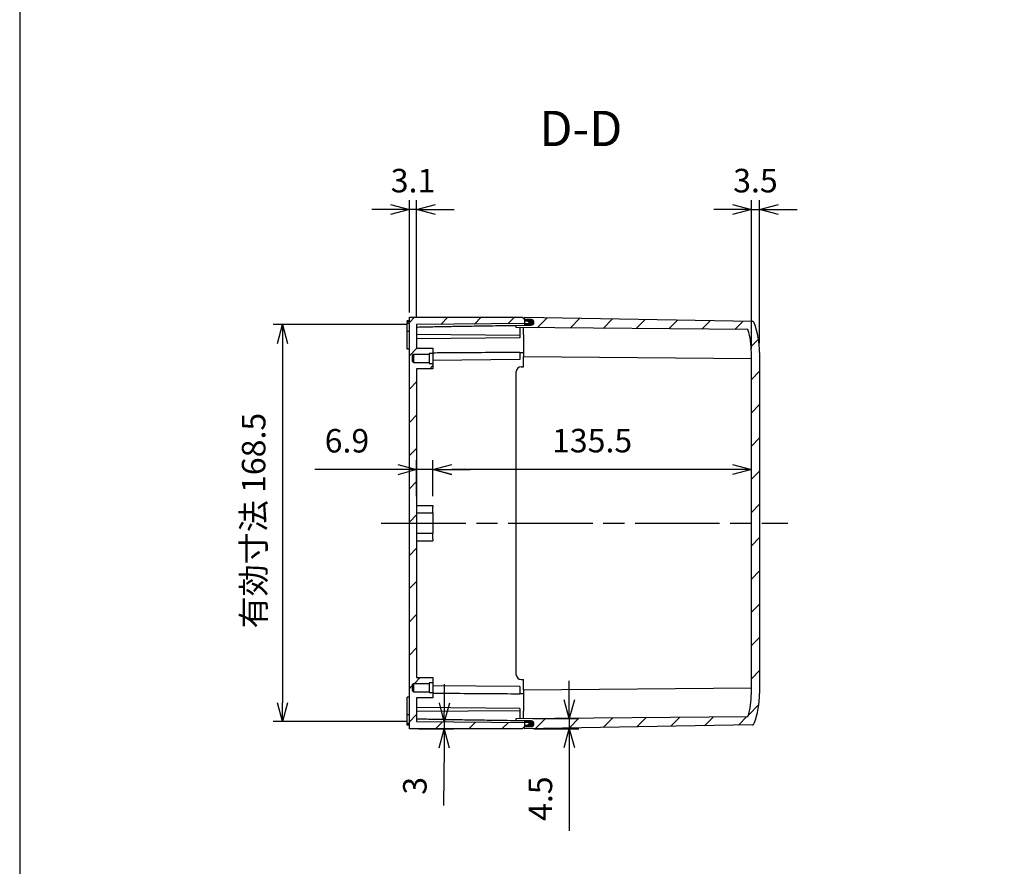
# Model space of a CAD drawing. Units: millimetres. Extents: x 0 to 3234, y 0 to 1120.
# Drawn here: x 1622 to 2041, y 400 to 760 of the extents above; entities that cross this region are included whole.
import ezdxf

# ---------------------------------------------------------------- set-up
doc = ezdxf.new("R2010")
doc.units = ezdxf.units.MM
doc.header["$LTSCALE"] = 3
doc.linetypes.add('AM_ISO08W050', pattern=[18, 12, -1.5, 3, -1.5])
for name, color, linetype, lineweight in [('AM_10', 7, 'AM_ISO08W050', 50), ('AM_5', 3, 'Continuous', 25), ('AM_7', 4, 'AM_ISO08W050', 25), ('AM_8', 1, 'Continuous', 25), ('ｶﾞｽｹｯﾄ', 5, 'Continuous', 25), ('ﾄｯﾌﾟｶﾊﾞｰ', 7, 'Continuous', 25), ('ﾎﾞﾃﾞｨｰ', 2, 'Continuous', 25)]:
    doc.layers.add(name, color=color, linetype=linetype, lineweight=lineweight)
doc.styles.add('ACISOTS', font='isocp.shx', dxfattribs={"height": 1, "bigfont": 'extfont.shx'})
doc.styles.get("Standard").update_dxf_attribs({"font": 'ISOCP.SHX', "bigfont": 'EXTFONT.SHX'})
doc.dimstyles.new('AM_ISO$0', dxfattribs={"dimtxt": 3.5, "dimasz": 2.5, "dimexe": 1, "dimexo": 1, "dimgap": 1.5, "dimtad": 1, "dimdsep": 46, "dimtxsty": 'Standard', "dimblk": 'OPEN30', "dimcen": 0, "dimclrd": 3, "dimclre": 3, "dimclrt": 2, "dimadec": 0, "dimazin": 2, "dimtp": 0.1, "dimtm": 0.1, "dimtfac": 0.71, "dimtmove": 0, "dimatfit": 3, "dimldrblk": 'OPEN30', "dimfxl": 0, "dimlwd": -1, "dimlwe": -1, "dimarcsym": 0})
pattern_1 = [(45, (1231.979343, 1206.736249), (-7.071067811865475, 7.071067811865476), [])]

# ---------------------------------------------------------------- blocks, each defined once
blk = doc.blocks.new('TK-A3')
blk.add_lwpolyline([(0, 0), (403, 0), (403, 280), (0, 280.0000000000001)], close=True)
blk = doc.blocks.new('_Open30')
at = {"color": 0, "linetype": 'ByBlock', "lineweight": -2}
for p, q in [((-1, 0.26794919), (0, 0)), ((0, 0), (-1, -0.26794919)), ((0, 0), (-1, 0))]:
    blk.add_line(p, q, dxfattribs=at)
blk = doc.blocks.new('*D62')
at = {"layer": 'AM_5', "color": 3, "transparency": 16777216}
for p, q in [((1786.893536098265, 630.3294122464968), (1729.83732729094, 630.3294122464968)), ((1733.83732729094, 622.3294122464968), (1733.837327290939, 469.5305387096969)), ((1786.893536098265, 461.5305387096969), (1729.837327290939, 461.5305387096969))]:
    blk.add_line(p, q, dxfattribs=at)
at = {"layer": 'Defpoints', "color": 0, "transparency": 16777216}
for p in [(1790.893536098265, 630.3294122464968), (1733.837327290939, 461.5305387096969), (1790.893536098265, 461.5305387096969)]:
    blk.add_point(p, dxfattribs=at)
at = {"layer": 'AM_5', "color": 3, "transparency": 16777216, "xscale": 8, "yscale": 8, "zscale": 8}
for p, rotation in [((1733.83732729094, 630.3294122464968), 90), ((1733.837327290939, 461.5305387096969), 270)]:
    blk.add_blockref('_Open30', p, dxfattribs=dict(at, rotation=rotation))
at = {"layer": 'AM_5', "color": 2, "transparency": 16777216, "insert": (1722.837327290939, 546.9650730256708), "char_height": 10, "attachment_point": 5, "rotation": 90}
blk.add_mtext('有効寸法 168.5', dxfattribs=at)
blk = doc.blocks.new('*D70')
at = {"layer": 'AM_5', "color": 3, "transparency": 16777216}
for p, q in [((1933.293536098265, 619.9834693023968), (1933.293536098265, 683.2601888422823)), ((1936.793536098265, 622.4299754780968), (1936.793536098265, 683.2601888422823)), ((1925.293536098265, 679.2601888422823), (1917.293536098265, 679.2601888422823)), ((1933.293536098265, 679.2601888422823), (1936.793536098265, 679.2601888422823)), ((1944.793536098265, 679.2601888422823), (1952.793536098265, 679.2601888422823))]:
    blk.add_line(p, q, dxfattribs=at)
at = {"layer": 'Defpoints', "color": 0, "transparency": 16777216}
for p in [(1936.793536098265, 679.2601888422823), (1933.293536098265, 615.9834693023968), (1936.793536098265, 618.4299754780968)]:
    blk.add_point(p, dxfattribs=at)
at = {"layer": 'AM_5', "color": 3, "transparency": 16777216, "xscale": 8, "yscale": 8, "zscale": 8}
blk.add_blockref('_Open30', (1933.293536098265, 679.2601888422823), dxfattribs=at)
at = {"layer": 'AM_5', "color": 3, "transparency": 16777216, "xscale": 8, "yscale": 8, "zscale": 8, "rotation": 180}
blk.add_blockref('_Open30', (1936.793536098265, 679.2601888422823), dxfattribs=at)
at = {"layer": 'AM_5', "color": 2, "transparency": 16777216, "insert": (1935.043536098265, 690.2601888422823), "char_height": 10, "attachment_point": 5}
blk.add_mtext('3.5', dxfattribs=at)
blk = doc.blocks.new('*D71')
at = {"layer": 'AM_5', "color": 3, "transparency": 16777216}
for p, q in [((1787.793536098265, 635.5120897728766), (1787.793536098265, 683.2601888422823)), ((1790.893536098265, 633.28513129057), (1790.893536098265, 683.2601888422823)), ((1779.793536098265, 679.2601888422823), (1771.793536098265, 679.2601888422823)), ((1790.893536098265, 679.2601888422823), (1787.793536098265, 679.2601888422823)), ((1798.893536098265, 679.2601888422823), (1806.893536098265, 679.2601888422823))]:
    blk.add_line(p, q, dxfattribs=at)
at = {"layer": 'Defpoints', "color": 0, "transparency": 16777216}
for p in [(1787.793536098265, 679.2601888422823), (1787.793536098265, 631.5120897728766), (1790.893536098265, 629.28513129057)]:
    blk.add_point(p, dxfattribs=at)
at = {"layer": 'AM_5', "color": 3, "transparency": 16777216, "xscale": 8, "yscale": 8, "zscale": 8}
blk.add_blockref('_Open30', (1787.793536098265, 679.2601888422823), dxfattribs=at)
at = {"layer": 'AM_5', "color": 3, "transparency": 16777216, "xscale": 8, "yscale": 8, "zscale": 8, "rotation": 180}
blk.add_blockref('_Open30', (1790.893536098265, 679.2601888422823), dxfattribs=at)
at = {"layer": 'AM_5', "color": 2, "transparency": 16777216, "insert": (1789.343536098265, 690.2601888422823), "char_height": 10, "attachment_point": 5}
blk.add_mtext('3.1', dxfattribs=at)
blk = doc.blocks.new('*D72')
at = {"layer": 'AM_5', "color": 3, "transparency": 16777216}
for p, q in [((1790.893536098265, 557.4299754780964), (1790.893536098265, 572.6435947985556)), ((1797.793536098265, 557.4299754780964), (1797.793536098265, 572.6435947985556)), ((1782.893536098265, 568.6435947985556), (1747.579176111397, 568.6435947985556)), ((1797.793536098265, 568.6435947985556), (1790.893536098265, 568.6435947985556)), ((1805.793536098265, 568.6435947985556), (1813.793536098265, 568.6435947985556))]:
    blk.add_line(p, q, dxfattribs=at)
at = {"layer": 'Defpoints', "color": 0, "transparency": 16777216}
for p in [(1790.893536098265, 568.6435947985556), (1790.893536098265, 553.4299754780964), (1797.793536098265, 553.4299754780964)]:
    blk.add_point(p, dxfattribs=at)
at = {"layer": 'AM_5', "color": 3, "transparency": 16777216, "xscale": 8, "yscale": 8, "zscale": 8}
blk.add_blockref('_Open30', (1790.893536098265, 568.6435947985556), dxfattribs=at)
at = {"layer": 'AM_5', "color": 3, "transparency": 16777216, "xscale": 8, "yscale": 8, "zscale": 8, "rotation": 180}
blk.add_blockref('_Open30', (1797.793536098265, 568.6435947985556), dxfattribs=at)
at = {"layer": 'AM_5', "color": 2, "transparency": 16777216, "insert": (1761.236356104831, 579.6435947985556), "char_height": 10, "attachment_point": 5}
blk.add_mtext('6.9', dxfattribs=at)
blk = doc.blocks.new('*D73')
at = {"layer": 'AM_5', "color": 3, "transparency": 16777216}
for p, q in [((1797.793536098265, 557.4299754780964), (1797.793536098265, 572.7026825477606)), ((1933.293536098265, 549.9299754780968), (1933.293536098265, 572.7026825477606)), ((1925.293536098265, 568.7026825477606), (1805.793536098265, 568.7026825477606))]:
    blk.add_line(p, q, dxfattribs=at)
at = {"layer": 'Defpoints', "color": 0, "transparency": 16777216}
for p in [(1797.793536098265, 568.7026825477606), (1797.793536098265, 553.4299754780964), (1933.293536098265, 545.9299754780968)]:
    blk.add_point(p, dxfattribs=at)
at = {"layer": 'AM_5', "color": 3, "transparency": 16777216, "xscale": 8, "yscale": 8, "zscale": 8, "rotation": 180}
blk.add_blockref('_Open30', (1797.793536098265, 568.7026825477606), dxfattribs=at)
at = {"layer": 'AM_5', "color": 3, "transparency": 16777216, "xscale": 8, "yscale": 8, "zscale": 8}
blk.add_blockref('_Open30', (1933.293536098265, 568.7026825477606), dxfattribs=at)
at = {"layer": 'AM_5', "color": 2, "transparency": 16777216, "insert": (1865.543536098265, 579.7026825477606), "char_height": 10, "attachment_point": 5}
blk.add_mtext('135.5', dxfattribs=at)
blk = doc.blocks.new('*D74')
at = {"layer": 'AM_5', "color": 3, "transparency": 16777216}
for p, q in [((1802.738068407039, 469.4274776692798), (1802.807880691026, 477.4271730537931)), ((1794.893383790521, 461.495632567703), (1806.668103815308, 461.3928761427725)), ((1802.668256123051, 461.4277822847664), (1802.640963905692, 458.3004039385873)), ((1791.793383790521, 458.3950693361029), (1806.640811597949, 458.2654977965934)), ((1802.571151621704, 450.3007085540739), (1802.358100120385, 425.887424610144))]:
    blk.add_line(p, q, dxfattribs=at)
at = {"layer": 'Defpoints', "color": 0, "transparency": 16777216}
for p in [(1790.893536098265, 461.5305387096968), (1787.793536098264, 458.4299754780967), (1802.640963905692, 458.3004039385873)]:
    blk.add_point(p, dxfattribs=at)
at = {"layer": 'AM_5', "color": 3, "transparency": 16777216, "xscale": 8, "yscale": 8, "zscale": 8}
for p, rotation in [((1802.668256123051, 461.4277822847664), 269.4999999999953), ((1802.640963905692, 458.3004039385873), 89.49999999999537)]:
    blk.add_blockref('_Open30', p, dxfattribs=dict(at, rotation=rotation))
at = {"layer": 'AM_5', "color": 2, "transparency": 16777216, "insert": (1791.430138575345, 434.1902107803356), "char_height": 10, "attachment_point": 5, "rotation": 89.49999999999538}
blk.add_mtext('3', dxfattribs=at)
blk = doc.blocks.new('*D75')
at = {"layer": 'AM_5', "color": 3, "transparency": 16777216}
for p, q in [((1855.841048021894, 470.8299754780992), (1855.841048021894, 478.8299754780992)), ((1840.293536098265, 462.8299754780992), (1859.841048021894, 462.8299754780992)), ((1855.841048021894, 462.8299754780992), (1855.841048021894, 458.4299754780968)), ((1840.793536098265, 458.4299754780968), (1859.841048021894, 458.4299754780968)), ((1855.841048021894, 450.4299754780968), (1855.841048021894, 415.0157619157237))]:
    blk.add_line(p, q, dxfattribs=at)
at = {"layer": 'Defpoints', "color": 0, "transparency": 16777216}
for p in [(1836.293536098265, 462.8299754780992), (1836.793536098265, 458.4299754780968), (1855.841048021894, 458.4299754780968)]:
    blk.add_point(p, dxfattribs=at)
at = {"layer": 'AM_5', "color": 3, "transparency": 16777216, "xscale": 8, "yscale": 8, "zscale": 8}
for p, rotation in [((1855.841048021894, 462.8299754780992), 270), ((1855.841048021894, 458.4299754780968), 90)]:
    blk.add_blockref('_Open30', p, dxfattribs=dict(at, rotation=rotation))
at = {"layer": 'AM_5', "color": 2, "transparency": 16777216, "insert": (1844.841048021894, 428.7228686969106), "char_height": 10, "attachment_point": 5, "rotation": 90}
blk.add_mtext('4.5', dxfattribs=at)
blk = doc.blocks.new('*S107')
at = {"layer": 'AM_10', "color": 7, "insert": (1860.773521572606, 711.7730600714422), "char_height": 15, "attachment_point": 5, "style": 'ACISOTS'}
blk.add_mtext('D-D', dxfattribs=at)
blk = doc.blocks.new('*S108')
at = {"layer": 'AM_10', "color": 7, "insert": (1860.773521572606, 711.7730600714422), "char_height": 15, "attachment_point": 5, "style": 'ACISOTS'}
blk.add_mtext('D-D', dxfattribs=at)

msp = doc.modelspace()

# ---------------------------------------------------------------- hatches: boundary and pattern name
at = {"layer": 'AM_8'}
h = msp.add_hatch(dxfattribs=at)
h.set_pattern_fill('_U', color=256, scale=10, angle=45, style=0, pattern_type=0)
h.set_pattern_definition(pattern_1)
edge = h.paths.add_edge_path()
edge.add_line((1797.793536098265, 611.5799754780965), (1797.793536098265, 613.8299754780965))
edge.add_line((1797.793536098265, 613.8299754780965), (1796.193536098265, 613.8299754780965))
edge.add_line((1796.193536098265, 613.8299754780965), (1796.193536098265, 614.2299754780965))
edge.add_line((1796.193536098265, 614.2299754780965), (1789.493536098265, 614.2299754780965))
edge.add_line((1789.493536098265, 614.2299754780965), (1788.993536098265, 614.7299754780965))
edge.add_line((1788.993536098265, 614.7299754780965), (1788.993536098265, 617.1299754780966))
edge.add_line((1788.993536098265, 617.1299754780966), (1789.493536098265, 617.6299754780966))
edge.add_line((1789.493536098265, 617.6299754780966), (1796.193536098265, 617.6299754780966))
edge.add_line((1796.193536098265, 617.6299754780966), (1796.193536098265, 618.0299754780963))
edge.add_line((1796.193536098265, 618.0299754780963), (1797.793536098265, 618.0299754780963))
edge.add_line((1797.793536098265, 618.0299754780963), (1797.793536098265, 620.2799754780963))
edge.add_line((1797.793536098265, 620.2799754780963), (1790.893536098265, 620.2799754780963))
edge.add_line((1790.893536098265, 620.2799754780963), (1790.893536098265, 630.3294122464968))
edge.add_line((1790.893536098265, 630.3294122464968), (1836.894370922974, 630.7308554502803))
edge.add_arc((1837.993536098264, 631.2794408527373), 1.228458394232821, 146.1218570889137, 206.5234521636471, ccw=False)
edge.add_line((1836.973639237399, 631.964218495157), (1836.793536098265, 631.9799754780965))
edge.add_line((1836.793536098265, 631.9799754780965), (1836.793536098265, 632.4299754780964))
edge.add_line((1836.793536098265, 632.4299754780964), (1835.793536098265, 633.4299754780968))
edge.add_line((1835.793536098265, 633.4299754780968), (1787.793536098265, 633.4299754780968))
edge.add_line((1787.793536098265, 633.4299754780968), (1787.793536098265, 458.4299754780968))
edge.add_line((1787.793536098265, 458.4299754780968), (1835.793536098265, 458.4299754780968))
edge.add_line((1835.793536098265, 458.4299754780968), (1836.793536098265, 459.4299754780968))
edge.add_line((1836.793536098265, 459.4299754780968), (1836.793536098265, 459.8799754780966))
edge.add_line((1836.793536098265, 459.8799754780966), (1836.973639237402, 459.8957324610366))
edge.add_arc((1837.993536098265, 460.5805101034593), 1.228458394232763, 153.4765478365284, 213.8781429112561, ccw=False)
edge.add_line((1836.894370922972, 461.1290955059128), (1790.893536098265, 461.5305387096968))
edge.add_line((1790.893536098265, 461.5305387096969), (1790.893536098265, 471.5799754780965))
edge.add_line((1790.893536098265, 471.5799754780965), (1797.793536098265, 471.5799754780965))
edge.add_line((1797.793536098265, 471.5799754780965), (1797.793536098265, 473.8299754780965))
edge.add_line((1797.793536098265, 473.8299754780965), (1796.193536098265, 473.8299754780965))
edge.add_line((1796.193536098265, 473.8299754780965), (1796.193536098265, 474.229975478097))
edge.add_line((1796.193536098265, 474.229975478097), (1789.493536098265, 474.229975478097))
edge.add_line((1789.493536098265, 474.229975478097), (1788.993536098264, 474.729975478097))
edge.add_line((1788.993536098264, 474.729975478097), (1788.993536098265, 477.1299754780966))
edge.add_line((1788.993536098265, 477.1299754780966), (1789.493536098265, 477.6299754780966))
edge.add_line((1789.493536098265, 477.6299754780966), (1796.193536098265, 477.6299754780966))
edge.add_line((1796.193536098265, 477.6299754780966), (1796.193536098265, 478.0299754780963))
edge.add_line((1796.193536098265, 478.0299754780963), (1797.793536098265, 478.0299754780963))
edge.add_line((1797.793536098265, 478.0299754780963), (1797.793536098265, 480.2799754780963))
edge.add_line((1797.793536098265, 480.2799754780963), (1790.893536098265, 480.2799754780963))
edge.add_line((1790.893536098265, 480.2799754780963), (1790.893536098265, 611.5799754780965))
edge.add_line((1790.893536098265, 611.5799754780965), (1797.793536098265, 611.5799754780965))
h = msp.add_hatch(dxfattribs=at)
h.set_pattern_fill('_U', color=256, scale=10, angle=45, style=0, pattern_type=0)
h.set_pattern_definition(pattern_1)
edge = h.paths.add_edge_path()
edge.add_arc((1899.793536098264, 473.4299754780932), 37.00000000000045, -19.994830579421887, 5.4001247917767614e-12, ccw=False)
edge.add_arc((1933.62358120499, 461.1203025304794), 0.9999999999959126, 270.99999999982333, 340.005169408102, ccw=False)
edge.add_line((1933.641033611425, 460.1204548353271), (1836.793536098265, 458.4299754780968))
edge.add_line((1836.793536098265, 458.4299754780968), (1836.793536098265, 459.3309185026474))
edge.add_line((1836.793536098265, 459.3309185026474), (1839.61447898599, 459.3801582439124))
edge.add_arc((1839.593536098265, 460.5799754780983), 1.19999999999806, 270.999999999999, 448.9617102805369)
edge.add_line((1839.615280797123, 461.7797784486174), (1838.015796479802, 461.8087667955946))
edge.add_line((1838.015796479802, 461.8087667955947), (1836.793536098265, 461.8309185026451))
edge.add_line((1836.793536098265, 461.8309185026451), (1833.293536098265, 461.8943509560378))
edge.add_line((1833.293536098265, 461.8943509560377), (1833.293536098265, 462.8037948747269))
edge.add_line((1833.293536098265, 462.8037948747269), (1931.838371519192, 463.6637826249073))
edge.add_arc((1899.793536098271, 473.4299754780957), 33.4999999999941, 343.0505340056918, 360.0000000000018)
edge.add_line((1933.293536098265, 473.4299754780968), (1933.293536098265, 618.4299754780968))
edge.add_arc((1899.79353609826, 618.4299754781046), 33.500000000005, 359.9999999999865, 376.9494659942909)
edge.add_line((1931.838371519195, 628.1961683312866), (1833.293536098265, 629.0561560814667))
edge.add_line((1833.293536098265, 629.0561560814667), (1833.293536098265, 629.9656000001569))
edge.add_line((1833.293536098265, 629.9656000001569), (1839.615280797124, 630.0801725075751))
edge.add_arc((1839.593536098265, 631.2799754780976), 1.200000000001468, 271.0382897194818, 448.9999999999712)
edge.add_line((1839.61447898599, 632.4797927122868), (1836.793536098265, 632.5290324535467))
edge.add_line((1836.793536098265, 632.5290324535467), (1836.793536098265, 633.4299754780968))
edge.add_line((1836.793536098265, 633.4299754780968), (1933.641033611425, 631.7394961208729))
edge.add_arc((1933.623581204984, 630.739648425717), 0.9999999999997322, 19.994830592075516, 88.99999999980253, ccw=False)
edge.add_arc((1899.793536098272, 618.4299754780977), 36.99999999999299, 8.815277396934107e-10, 19.99483057944161, ccw=False)
edge.add_line((1936.793536098265, 618.4299754786671), (1936.793536098265, 473.4299754780968))
at = {"layer": 'ｶﾞｽｹｯﾄ'}
h = msp.add_hatch(color=256, dxfattribs=at)
edge = h.paths.add_edge_path()
edge.add_line((1837.880691841012, 631.8848616751188), (1836.973639237399, 631.9642184951567))
edge.add_arc((1837.993536098264, 631.279440852737), 1.228458394232783, 89.00000000007162, 146.1218570889137, ccw=False)
edge.add_line((1838.014975653451, 632.5077121468062), (1839.61447898599, 632.4797927122868))
edge.add_arc((1839.593536098265, 631.2799754780976), 1.200000000001478, 271.03828971947087, 448.9999999999821, ccw=False)
edge.add_line((1839.615280797124, 630.0801725075748), (1838.015796479801, 630.0511841606017))
edge.add_arc((1837.993536098265, 631.279440852737), 1.228458394232955, 206.5234521636376, 271.0382897194918, ccw=False)
edge.add_line((1836.894370922974, 630.7308554502802), (1838.793536098265, 630.7474292136781))
edge.add_line((1838.793536098265, 630.7474292136781), (1838.793536098265, 630.8886669770272))
edge.add_arc((1837.793536098265, 630.8886669770268), 1, 360.0000000000261, 445.0000000000017)
h = msp.add_hatch(color=256, dxfattribs=at)
edge = h.paths.add_edge_path()
edge.add_line((1838.793536098265, 461.1125217425151), (1836.894370922972, 461.129095505913))
edge.add_arc((1837.993536098265, 460.5805101034593), 1.228458394232976, 88.96171028050821, 153.4765478365284, ccw=False)
edge.add_line((1838.015796479802, 461.8087667955947), (1839.615280797124, 461.7797784486174))
edge.add_arc((1839.593536098265, 460.5799754780969), 1.1999999999993, 270.9999999999977, 448.961710280538, ccw=False)
edge.add_line((1839.61447898599, 459.3801582439096), (1838.014975653451, 459.3522388093902))
edge.add_arc((1837.993536098265, 460.5805101034593), 1.228458394232732, 213.8781429112628, 270.9999999999284, ccw=False)
edge.add_line((1836.973639237402, 459.8957324610365), (1837.880691841012, 459.9750892810748))
edge.add_arc((1837.793536098265, 460.9712839791669), 1.000000000000293, 274.9999999999983, 359.999999999974)
edge.add_line((1838.793536098265, 460.9712839791664), (1838.793536098265, 461.1125217425151))

# ---------------------------------------------------------------- linework, layer by layer
at = {"layer": 'AM_7'}
msp.add_line((1775.793536098265, 545.9299754780968), (1948.793536098265, 545.9299754780964), dxfattribs=at)
at = {"layer": 'ｶﾞｽｹｯﾄ'}
for p, q in [((1838.01497565345, 632.5077121468066), (1839.61447898599, 632.4797927122863)), ((1839.615280797123, 630.0801725075767), (1838.015796479801, 630.0511841606021)), ((1838.015796479801, 461.8087667955951), (1839.615280797124, 461.7797784486202)), ((1839.61447898599, 459.38015824391), (1838.014975653451, 459.3522388093907))]:
    msp.add_line(p, q, dxfattribs=at)
for centre, radius, start, end in [((1837.993536098264, 631.279440852737), 1.228458394232842, 89.0000000000764, 271.0382897195003), ((1839.593536098265, 631.2799754780963), 1.199999999999963, 271.0382897194742, 88.99999999999827), ((1837.993536098265, 460.5805101034593), 1.228458394232858, 88.9617102804998, 270.9999999999236), ((1839.593536098265, 460.5799754781001), 1.199999999999971, 271.0000000000017, 88.96171028052582)]:
    msp.add_arc(centre, radius, start, end, dxfattribs=at)
at = {"layer": 'ﾄｯﾌﾟｶﾊﾞｰ'}
for p, q in [((1836.793536098265, 632.5290324535467), (1836.793536098265, 633.4299754780968)), ((1836.793536098265, 633.4299754780968), (1933.641033611425, 631.7394961208665)), ((1833.293536098265, 629.9656000001569), (1839.615280797124, 630.0801725075767)), ((1833.293536098265, 629.0561560814667), (1833.293536098265, 629.9656000001569)), ((1931.838371519195, 628.1961683312866), (1833.293536098265, 629.0561560814667)), ((1836.293536098265, 625.9299754780968), (1836.293536098265, 629.0299754780967)), ((1839.61447898599, 632.4797927122868), (1836.793536098265, 632.5290324535467)), ((1836.793536098265, 632.4299754780964), (1836.793536098265, 632.5290324535486)), ((1836.793536098265, 630.7299754780963), (1836.793536098265, 630.0290324535495)), ((1836.293536098265, 625.9299754780968), (1836.293536098265, 616.8299754780965)), ((1836.293536098265, 612.4299754780968), (1836.293536098265, 616.8299754780969)), ((1836.293536098265, 616.8299754780969), (1933.293536098265, 615.9834693023968)), ((1933.293536098265, 473.4299754780968), (1933.293536098265, 618.4299754780968)), ((1936.793536098265, 618.4299754786671), (1936.793536098265, 473.429975477452)), ((1835.293536098265, 612.4299754780968), (1836.293536098265, 612.4299754780968)), ((1833.293536098265, 481.4299754780968), (1833.293536098265, 610.4299754780968)), ((1835.293536098265, 479.4299754780968), (1836.293536098265, 479.4299754780968)), ((1836.293536098265, 475.0299754780972), (1836.293536098265, 479.4299754780968)), ((1836.293536098265, 475.0299754780972), (1933.293536098265, 475.8764816537969)), ((1836.293536098265, 475.0299754780972), (1836.293536098265, 465.9299754780968)), ((1836.293536098265, 462.8299754780974), (1836.293536098265, 465.9299754780968)), ((1833.293536098265, 462.8037948747269), (1931.838371519195, 463.6637826249071)), ((1833.293536098265, 461.8943509560377), (1833.293536098265, 462.8037948747269)), ((1839.615280797123, 461.7797784486174), (1833.293536098265, 461.8943509560377)), ((1836.793536098265, 461.8309185026451), (1836.793536098265, 461.1299754780969)), ((1933.641033611425, 460.1204548353271), (1836.793536098265, 458.4299754780968)), ((1836.793536098265, 459.3309185026446), (1836.793536098265, 459.4299754780968)), ((1836.793536098265, 459.3309185026474), (1839.61447898599, 459.3801582439073)), ((1836.793536098265, 458.4299754780968), (1836.793536098265, 459.3309185026474))]:
    msp.add_line(p, q, dxfattribs=at)
for centre, radius, start, end in [((1839.593536098265, 631.2799754780963), 1.200000000000001, 271.0382897194742, 88.99999999999827), ((1933.623581204985, 630.7396484257165), 1.00000000000002, 19.9948305915841, 88.999999999842), ((1899.793536098265, 618.4299754780968), 36.99999999999989, 0, 19.99483057943983), ((1899.793536098265, 618.4299754780968), 33.49999999999998, 0, 16.94946599430743), ((1835.293536098265, 610.4299754780968), 2.000000000000002, 90, 180), ((1835.293536098265, 481.4299754780968), 2.000000000000002, 180, 270), ((1899.793536098264, 473.4299754780968), 33.50000000000052, 343.0505340056926, 0), ((1899.793536098265, 473.4299754780968), 36.99999999999978, 340.0051694205602, 0), ((1839.593536098265, 460.5799754780974), 1.199999999999994, 271.0000000000017, 88.96171028052582), ((1933.623581204985, 461.1203025304767), 1.000000000000011, 271.000000000158, 340.0051694083606)]:
    msp.add_arc(centre, radius, start, end, dxfattribs=at)
at = {"layer": 'ﾎﾞﾃﾞｨｰ'}
for p, q in [((1787.793536098265, 458.4299754780968), (1787.793536098265, 633.4299754780968)), ((1787.793536098265, 633.4299754780968), (1835.793536098265, 633.4299754780968)), ((1835.793536098265, 633.4299754780968), (1836.793536098265, 632.4299754780964)), ((1786.793536098265, 631.5120897728775), (1786.793536098265, 631.9299754780964)), ((1787.793536098265, 631.9299754780964), (1786.793536098265, 631.9299754780964)), ((1786.793536098265, 631.5120897728766), (1786.793536098265, 630.9708087425465)), ((1787.793536098265, 631.5120897728766), (1786.793536098265, 631.5120897728766)), ((1786.793536098265, 627.4299754780964), (1786.793536098265, 630.9708087425479)), ((1786.793536098265, 630.9708087425465), (1787.793536098265, 630.9708087425465)), ((1838.793536098265, 630.7474292136781), (1790.893536098265, 630.3294122464968)), ((1790.893536098265, 630.3294122464968), (1790.893536098265, 620.2799754780963)), ((1834.793536098265, 630.0263125062465), (1834.793536098265, 629.9927853373247)), ((1834.793536098265, 629.0430657797806), (1834.793536098265, 625.7299754780965)), ((1836.793536098265, 632.4299754780964), (1836.793536098265, 631.9799754780965)), ((1836.793536098265, 631.9799754780965), (1837.880691841012, 631.8848616751193)), ((1786.793536098265, 619.9299754780964), (1786.793536098265, 627.4299754780968)), ((1787.793536098265, 627.4299754780964), (1786.793536098265, 627.4299754780964)), ((1834.793536098265, 625.7299754780965), (1790.893536098265, 626.1130849741066)), ((1834.793536098265, 624.7299754780965), (1790.893536098265, 624.3468659820865)), ((1834.793536098265, 625.7299754780965), (1834.793536098265, 624.7299754780965)), ((1790.893536098265, 620.2799754780963), (1797.793536098265, 620.2799754780963)), ((1797.793536098265, 620.2799754780963), (1797.793536098265, 618.0299754780963)), ((1787.793536098265, 619.9299754780964), (1786.793536098265, 619.9299754780964)), ((1789.493536098265, 617.6299754780966), (1788.993536098265, 617.1299754780966)), ((1788.993536098265, 617.1299754780966), (1788.993536098265, 614.7299754780965)), ((1796.193536098265, 617.6299754780966), (1789.493536098265, 617.6299754780966)), ((1789.493536098265, 617.6299754780966), (1789.493536098265, 614.2299754780965)), ((1797.793536098265, 618.0299754780963), (1796.193536098265, 618.0299754780963)), ((1796.193536098265, 618.0299754780963), (1796.193536098265, 617.6299754780966)), ((1796.193536098265, 617.6299754780966), (1796.193536098265, 614.2299754780965)), ((1797.793536098265, 618.0299754780963), (1797.793536098265, 613.8299754780965)), ((1834.793536098265, 618.5089168833565), (1834.793536098265, 615.4299754780964)), ((1834.793536098265, 618.4125217425162), (1836.293536098265, 618.4256120442024)), ((1788.993536098265, 614.7299754780965), (1789.493536098265, 614.2299754780965)), ((1789.493536098265, 614.2299754780965), (1796.193536098265, 614.2299754780965)), ((1796.193536098265, 614.2299754780965), (1796.193536098265, 613.8299754780965)), ((1796.193536098265, 613.8299754780965), (1797.793536098265, 613.8299754780965)), ((1834.793536098265, 615.4299754780964), (1797.793536098265, 615.1070813698384)), ((1797.793536098265, 613.8299754780965), (1797.793536098265, 611.5799754780965)), ((1797.793536098265, 611.5799754780965), (1790.893536098265, 611.5799754780965)), ((1790.893536098265, 611.5799754780965), (1790.893536098265, 480.2799754780963)), ((1790.893536098265, 553.4299754780964), (1797.793536098265, 553.4299754780964)), ((1797.793536098265, 553.4299754780964), (1797.793536098265, 552.6799754780964)), ((1790.893536098265, 550.2148325352227), (1797.793536098265, 550.2148325352227)), ((1797.793536098265, 550.2148325352227), (1797.793536098265, 552.6799754780964)), ((1797.793536098265, 550.2148325352223), (1797.793536098265, 541.6451184209709)), ((1790.893536098265, 541.6451184209704), (1797.793536098265, 541.6451184209704)), ((1797.793536098265, 539.1799754780964), (1797.793536098265, 541.6451184209704)), ((1790.893536098265, 538.4299754780964), (1797.793536098265, 538.4299754780964)), ((1797.793536098265, 539.1799754780964), (1797.793536098265, 538.4299754780964)), ((1789.493536098265, 477.6299754780966), (1788.993536098265, 477.1299754780966)), ((1796.193536098265, 477.6299754780966), (1789.493536098265, 477.6299754780966)), ((1789.493536098265, 477.6299754780966), (1789.493536098265, 474.229975478097)), ((1790.893536098265, 480.2799754780963), (1797.793536098265, 480.2799754780963)), ((1797.793536098265, 478.0299754780963), (1796.193536098265, 478.0299754780963)), ((1796.193536098265, 478.0299754780963), (1796.193536098265, 477.6299754780966)), ((1796.193536098265, 477.6299754780966), (1796.193536098265, 474.229975478097)), ((1797.793536098265, 480.2799754780963), (1797.793536098265, 478.0299754780963)), ((1797.793536098265, 478.0299754780963), (1797.793536098265, 473.8299754780965)), ((1788.993536098265, 477.1299754780966), (1788.993536098264, 474.729975478097)), ((1788.993536098264, 474.729975478097), (1789.493536098265, 474.229975478097)), ((1789.493536098265, 474.229975478097), (1796.193536098265, 474.229975478097)), ((1796.193536098265, 474.229975478097), (1796.193536098265, 473.8299754780965)), ((1796.193536098265, 473.8299754780965), (1797.793536098265, 473.8299754780965)), ((1834.793536098265, 476.4299754780968), (1797.793536098265, 476.7528695863548)), ((1797.793536098265, 473.8299754780965), (1797.793536098265, 471.5799754780965)), ((1834.793536098265, 476.4299754780968), (1834.793536098265, 473.3510340728362)), ((1834.793536098265, 473.4474292136765), (1836.293536098265, 473.4343389119904)), ((1786.793536098265, 464.4299754780968), (1786.793536098265, 471.9299754780968)), ((1787.793536098265, 471.9299754780968), (1786.793536098265, 471.9299754780968)), ((1797.793536098265, 471.5799754780965), (1790.893536098265, 471.5799754780965)), ((1790.893536098265, 471.5799754780965), (1790.893536098265, 461.5305387096969)), ((1834.793536098265, 467.1299754780966), (1790.893536098265, 467.5130849741063)), ((1834.793536098265, 466.1299754780966), (1790.893536098265, 465.746865982087)), ((1834.793536098265, 467.1299754780966), (1834.793536098265, 466.1299754780966)), ((1834.793536098265, 466.1299754780966), (1834.793536098265, 462.8168851764131)), ((1786.793536098265, 460.8891422136458), (1786.793536098265, 464.4299754780968)), ((1787.793536098265, 464.4299754780968), (1786.793536098265, 464.4299754780968)), ((1786.793536098265, 460.347861183317), (1786.793536098265, 460.8891422136467)), ((1786.793536098265, 460.8891422136467), (1787.793536098265, 460.8891422136467)), ((1790.893536098265, 461.5305387096969), (1838.793536098265, 461.1125217425151)), ((1834.793536098265, 461.867165618869), (1834.793536098265, 461.8336384499462)), ((1838.793536098265, 461.1125217425151), (1838.793536098265, 460.9712839791664)), ((1786.793536098265, 459.9299754780968), (1786.793536098265, 460.3478611833152)), ((1787.793536098265, 460.347861183317), (1786.793536098265, 460.347861183317)), ((1787.793536098265, 459.9299754780968), (1786.793536098265, 459.9299754780968)), ((1835.793536098265, 458.4299754780968), (1787.793536098265, 458.4299754780968)), ((1836.793536098265, 459.4299754780968), (1835.793536098265, 458.4299754780968)), ((1837.880691841012, 459.9750892810744), (1836.793536098265, 459.8799754780966)), ((1836.793536098265, 459.8799754780966), (1836.793536098265, 459.4299754780968))]:
    msp.add_line(p, q, dxfattribs=at)
for centre, radius, start, end in [((1837.793536098265, 630.8886669770272), 0.9999999999999871, 0, 85.00000000000087), ((1837.793536098265, 460.9712839791664), 1.000000000000011, 274.9999999999991, 0)]:
    msp.add_arc(centre, radius, start, end, dxfattribs=at)
for points, weights in [([(1790.893536098285, 629.2851312905705), (1804.056611662421, 629.6160855350618), (1834.793536098265, 630.0263125062493)], [1.001763738807104, 1.024126957487169, 1.002161957824362]), ([(1834.793536098186, 461.8336384499453), (1804.056611662382, 462.2438654211319), (1790.893536098264, 462.5748196656232)], [1.002161957824417, 1.024126957487158, 1.00176373880707])]:
    msp.add_rational_spline(points, weights, degree=2, dxfattribs=at)
for points, knots in [([(1834.793536098265, 618.5089168833565), (1829.959967047039, 618.4730079476567), (1820.263356366725, 618.4014923182767), (1807.91256243658, 618.3116846670468), (1800.404957804094, 618.2576710833255), (1797.793536098265, 618.2389516237008)], [0, 0, 0, 0, 0.3333333333333001, 0.6666666666667, 0.8440177957036499, 0.8440177957036499, 0.8440177957036499, 0.8440177957036499]), ([(1797.793536098265, 473.6209993324919), (1800.404957816822, 473.6022798727754), (1807.912562468984, 473.5482662889126), (1820.263356405675, 473.4584586376268), (1829.959967063735, 473.3869430084069), (1834.793536098265, 473.3510340728362)], [0.1559822038484506, 0.1559822038484506, 0.1559822038484506, 0.1559822038484506, 0.3333333333333001, 0.6666666666667, 1, 1, 1, 1])]:
    msp.add_open_spline(points, degree=3, knots=knots, dxfattribs=at)

# ---------------------------------------------------------------- block references
at = {"lineweight": 0, "xscale": 4, "yscale": 4, "zscale": 4}
msp.add_blockref('TK-A3', (1622, 0), dxfattribs=at)
at = {"layer": 'AM_10'}
for name in ['*S107', '*S108']:
    msp.add_blockref(name, (0, 0), dxfattribs=at)

# ---------------------------------------------------------------- dimensions: what is measured, and where the dimension line sits
at = {"layer": 'AM_5'}
for base, p1, p2, picture, middle in [((1787.793536098265, 679.2601888422823), (1790.893536098265, 629.28513129057), (1787.793536098265, 631.5120897728766), '*D71', (1789.343536098265, 679.2601888422823)), ((1936.793536098265, 679.2601888422823), (1933.293536098265, 615.9834693023968), (1936.793536098265, 618.4299754780968), '*D70', (1935.043536098265, 679.2601888422823)), ((1790.893536098265, 568.6435947985556), (1797.793536098265, 553.4299754780964), (1790.893536098265, 553.4299754780964), '*D72', (1761.236356104831, 568.6435947985556))]:
    dim = msp.add_linear_dim(base=base, p1=p1, p2=p2, dimstyle='AM_ISO$0', override={"dimscale": 4, "dimtxt": 2.5, "dimasz": 2}, dxfattribs=at)
    dim.commit()
    dim.dimension.update_dxf_attribs({"geometry": picture, "text_midpoint": middle, "dimtype": 160})
dim = msp.add_linear_dim(base=(1733.837327290939, 461.5305387096969), p1=(1790.893536098265, 630.3294122464968), p2=(1790.893536098265, 461.5305387096969), angle=90, text='有効寸法 168.5', dimstyle='AM_ISO$0', override={"dimscale": 4, "dimtxt": 2.5, "dimasz": 2}, dxfattribs=at)
dim.commit()
dim.dimension.update_dxf_attribs({"geometry": '*D62', "text_midpoint": (1733.837327290939, 546.9650730256708), "dimtype": 160})
dim = msp.add_linear_dim(base=(1797.793536098265, 568.7026825477606), p1=(1933.293536098265, 545.9299754780968), p2=(1797.793536098265, 553.4299754780964), dimstyle='AM_ISO$0', override={"dimscale": 4, "dimtxt": 2.5, "dimasz": 2}, dxfattribs=at)
dim.commit()
dim.dimension.update_dxf_attribs({"geometry": '*D73', "text_midpoint": (1865.543536098265, 579.7026825477606)})
dim = msp.add_linear_dim(base=(1855.841048021894, 458.4299754780968), p1=(1836.293536098265, 462.8299754780992), p2=(1836.793536098265, 458.4299754780968), angle=90, text='4.5', dimstyle='AM_ISO$0', override={"dimscale": 4, "dimtxt": 2.5, "dimasz": 2}, dxfattribs=at)
dim.commit()
dim.dimension.update_dxf_attribs({"geometry": '*D75', "text_midpoint": (1844.841048021894, 428.7228686969106)})
dim = msp.add_linear_dim(base=(1802.640963905692, 458.3004039385873), p1=(1790.893536098265, 461.5305387096969), p2=(1787.793536098265, 458.4299754780968), angle=89.49999999999537, dimstyle='AM_ISO$0', override={"dimscale": 4, "dimtxt": 2.5, "dimasz": 2, "dimdec": 0}, dxfattribs=at)
dim.commit()
dim.dimension.update_dxf_attribs({"geometry": '*D74', "text_midpoint": (1791.430138575345, 434.1902107803356)})

doc.saveas('drawing.dxf')
